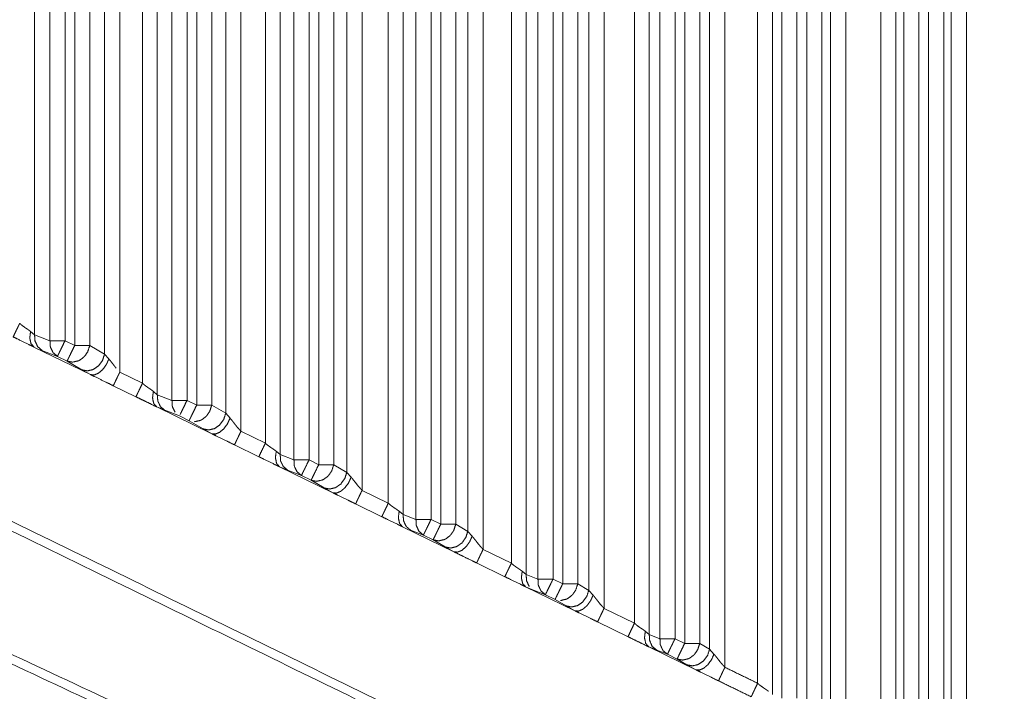
# Model space of a CAD drawing. Units: millimetres. Extents: x 906 to 9522, y -454 to 4348.
# Drawn here: x 5991 to 6048, y 758 to 797 of the extents above; entities that cross this region are included whole.
import ezdxf

# ---------------------------------------------------------------- set-up
doc = ezdxf.new("R2010")
doc.units = ezdxf.units.MM
doc.layers.add('Trimetric', color=7, linetype='Continuous', true_color=0xffffff)

msp = doc.modelspace()

# ---------------------------------------------------------------- linework, layer by layer
at = {"layer": 'Trimetric', "color": 0, "linetype": 'Continuous', "lineweight": 18}
for p, q in [((5991.81289, 852.57151), (5991.81289, 778.38621)), ((5992.70083, 778.04222), (5992.70083, 846.42039)), ((5993.5668, 845.35447), (5993.5668, 778.04222)), ((5994.12368, 777.77049), (5994.12368, 844.90355)), ((5994.98965, 842.21409), (5994.98965, 777.77049)), ((5995.84121, 777.26854), (5995.84121, 839.62669)), ((5996.71866, 839.62669), (5996.71866, 776.23436)), ((5999.72158, 774.61375), (5999.72158, 839.78489)), ((6000.5878, 839.66917), (6000.5878, 774.61375)), ((6001.14468, 774.34178), (6001.14468, 839.21824)), ((5998.02432, 775.59764), (5998.02432, 838.58885)), ((5998.87857, 838.58885), (5998.87857, 774.94017)), ((6002.01065, 836.52855), (6002.01065, 774.34178)), ((6002.81436, 773.86814), (6002.81436, 834.08665)), ((6003.69302, 834.08665), (6003.69302, 772.83323)), ((6006.74258, 771.18504), (6006.74258, 834.09935)), ((6007.60879, 833.98362), (6007.60879, 771.18504)), ((6008.16592, 770.91307), (6008.16592, 833.53245)), ((6005.0961, 772.14891), (6005.0961, 832.97337)), ((6005.94937, 832.97337), (6005.94937, 771.49241)), ((6009.03164, 830.84324), (6009.03164, 770.91307)), ((6009.78311, 770.47044), (6009.78311, 828.56028)), ((6010.6625, 828.56028), (6010.6625, 769.43455)), ((6013.76382, 767.75657), (6013.76382, 828.4138)), ((6014.62979, 828.29808), (6014.62979, 767.75657)), ((6012.17227, 768.69847), (6012.17227, 827.36473)), ((6013.02432, 827.36473), (6013.02432, 768.04295)), ((6015.18643, 767.48436), (6015.18643, 827.84715)), ((6016.05264, 825.1577), (6016.05264, 767.48436)), ((6016.74722, 767.07518), (6016.74722, 823.04759)), ((6017.62808, 823.04759), (6017.62808, 766.03855)), ((6020.78482, 764.32786), (6020.78482, 822.7285)), ((6021.65054, 822.61253), (6021.65054, 764.32786)), ((6019.25308, 765.24632), (6019.25308, 821.76268)), ((6020.10415, 821.76268), (6020.10415, 764.59129)), ((6022.20767, 764.05589), (6022.20767, 822.1616)), ((6023.07364, 819.47239), (6023.07364, 764.05589)), ((6023.70669, 763.68284), (6023.70669, 817.54856)), ((6024.58853, 817.54856), (6024.58853, 762.64524)), ((6027.80581, 760.89915), (6027.80581, 817.04295)), ((6028.67178, 816.92698), (6028.67178, 760.89915)), ((6037.6127, 756.9055), (6037.6127, 816.84056)), ((6026.33877, 761.79222), (6026.33877, 816.16746)), ((6027.18863, 816.16746), (6027.18863, 761.13816)), ((6029.22866, 760.62718), (6029.22866, 816.4763)), ((6038.49698, 815.62327), (6038.49698, 755.86644)), ((6030.09488, 813.7866), (6030.09488, 760.62718)), ((6040.52432, 754.8784), (6040.52432, 813.97898)), ((6030.66201, 760.29295), (6030.66201, 812.06297)), ((6031.54507, 812.06297), (6031.54507, 759.25438)), ((6041.37198, 812.39134), (6041.37198, 754.2263)), ((6037.11563, 811.85667), (6037.11563, 757.19871)), ((6041.84756, 754.04197), (6041.84756, 811.95042)), ((6042.71377, 811.95042), (6042.71377, 754.04197)), ((6043.27066, 753.77), (6043.27066, 811.49949)), ((6044.13662, 811.49949), (6044.13662, 753.77)), ((6034.82657, 757.47068), (6034.82657, 811.3574)), ((6035.69278, 811.39744), (6035.69278, 757.47068)), ((6036.24966, 757.19871), (6036.24966, 811.33763)), ((6044.55923, 753.52098), (6044.55923, 811.20677)), ((6033.4291, 758.33616), (6033.4291, 810.57884)), ((6034.27798, 810.57884), (6034.27798, 757.68309)), ((6045.44424, 809.98802), (6045.44424, 752.48094)), ((5991.58267, 778.57933), (5991.81289, 778.38621)), ((5991.81289, 778.38621), (5992.70083, 778.04222)), ((5993.5668, 778.04222), (5994.12368, 777.77049)), ((5991.78042, 777.68211), (5995.03164, 776.09642)), ((5993.12857, 777.145), (5992.24087, 777.48875)), ((5994.98965, 777.77049), (5995.84121, 777.26854)), ((5993.68545, 776.87303), (5993.12857, 777.145)), ((5995.84121, 777.26854), (5996.08853, 776.99363)), ((5994.53701, 776.37107), (5993.68545, 776.87303)), ((5995.03164, 776.09642), (5994.53701, 776.37107)), ((5996.71866, 776.23436), (5998.02432, 775.59764)), ((5996.34488, 775.45579), (5997.65054, 774.81932)), ((5998.64908, 775.13279), (5998.87857, 774.94017)), ((5998.87857, 774.94017), (5999.72158, 774.61375)), ((5998.84707, 774.23558), (6002.00699, 772.69456)), ((5999.30655, 774.04295), (5998.84707, 774.23558)), ((6000.5878, 774.61375), (6001.14468, 774.34178)), ((6002.01065, 774.34178), (6002.81436, 773.86814)), ((6000.14956, 773.71629), (5999.30655, 774.04295)), ((6000.70645, 773.44456), (6000.14956, 773.71629)), ((6002.81436, 773.86814), (6003.06289, 773.59202)), ((6001.51016, 772.97068), (6000.70645, 773.44456)), ((6002.00699, 772.69456), (6001.51016, 772.97068)), ((6003.69302, 772.83323), (6005.0961, 772.14891)), ((6003.31973, 772.05467), (6004.72281, 771.37059)), ((6005.72012, 771.68455), (6005.94937, 771.49241)), ((6005.94937, 771.49241), (6006.74258, 771.18504)), ((6005.91885, 770.78733), (6008.97818, 769.29563)), ((6006.37686, 770.5952), (6005.91885, 770.78733)), ((6007.60879, 771.18504), (6008.16592, 770.91307)), ((6009.03164, 770.91307), (6009.78311, 770.47044)), ((6007.17056, 770.28782), (6006.37686, 770.5952)), ((6007.72769, 770.01585), (6007.17056, 770.28782)), ((6009.78311, 770.47044), (6010.03286, 770.19285)), ((6008.47866, 769.57298), (6007.72769, 770.01585)), ((6008.97818, 769.29563), (6008.47866, 769.57298)), ((6010.6625, 769.43455), (6012.17227, 768.69847)), ((6010.29019, 768.65599), (6011.79947, 767.92015)), ((6012.79605, 768.2346), (6013.02432, 768.04295)), ((6013.02432, 768.04295), (6013.76382, 767.75657)), ((6012.99502, 767.33714), (6015.94449, 765.89939)), ((6014.62979, 767.75657), (6015.18643, 767.48436)), ((6016.05264, 767.48436), (6016.74722, 767.07518)), ((6014.1918, 766.85911), (6013.4523, 767.14549)), ((6014.7482, 766.58714), (6014.1918, 766.85911)), ((6016.74722, 767.07518), (6016.99795, 766.79661)), ((6015.44278, 766.17796), (6014.7482, 766.58714)), ((6015.94449, 765.89939), (6015.44278, 766.17796)), ((6017.62808, 766.03855), (6019.25308, 765.24632)), ((6017.25601, 765.25999), (6018.88101, 764.46775)), ((6019.87637, 764.78245), (6020.10415, 764.59129)), ((6020.10415, 764.59129), (6020.78482, 764.32786)), ((6020.07608, 763.88523), (6022.90664, 762.5056)), ((6020.53213, 763.69407), (6020.07608, 763.88523)), ((6021.65054, 764.32786), (6022.20767, 764.05589)), ((6023.07364, 764.05589), (6023.70669, 763.68284)), ((6021.21231, 763.43064), (6020.53213, 763.69407)), ((6021.76944, 763.15843), (6021.21231, 763.43064)), ((6023.70669, 763.68284), (6023.95889, 763.40281)), ((6022.40249, 762.78538), (6021.76944, 763.15843)), ((6022.90664, 762.5056), (6022.40249, 762.78538)), ((6024.58853, 762.64524), (6026.33877, 761.79222)), ((6024.21719, 761.86668), (6025.96768, 761.01365)), ((6026.96158, 761.32884), (6027.18863, 761.13816)), ((6027.18863, 761.13816), (6027.80581, 760.89915)), ((6028.67178, 760.89915), (6029.22866, 760.62718)), ((6030.09488, 760.62718), (6030.66201, 760.29295)), ((6027.16201, 760.43138), (6029.86416, 759.11448)), ((6027.6166, 760.24095), (6027.16201, 760.43138)), ((6028.23355, 760.00193), (6027.6166, 760.24095)), ((6028.79043, 759.72996), (6028.23355, 760.00193)), ((6030.66201, 760.29295), (6030.91543, 760.0117)), ((6029.35757, 759.39549), (6028.79043, 759.72996)), ((6029.86416, 759.11448), (6029.35757, 759.39549))]:
    msp.add_line(p, q, dxfattribs=at)
for points, knots in [([(6014.19896, 857.97197), (6017.78208, 854.95902), (6021.0993, 852.16552), (6035.57035, 839.93003), (6049.82379, 827.8012), (6053.70853, 824.48233), (6069.30969, 811.09425), (6073.94651, 807.09705), (6076.91084, 804.53754), (6078.05847, 803.54552), (6092.9006, 790.67122), (6096.46355, 787.56783)], [0, 0, 0.04323533, 0.08328683, 0.2583003, 0.43114389, 0.47833103, 0.6681922, 0.72472998, 0.7608994, 0.77490902, 0.95636303, 1, 1]), ([(6096.4566, 786.9105), (6077.73138, 803.16733), (6035.2469, 839.5487), (6013.87716, 857.58915)], [0, 0, 0.22813395, 0.74271244, 1, 1]), ([(6007.68724, 854.69676), (6029.42276, 837.09436), (6072.89149, 801.89138), (6096.36301, 782.88321)], [0, 0, 0.24511239, 0.73531138, 1, 1]), ([(6096.35639, 782.26773), (6084.4723, 791.89029), (6050.85203, 819.11294), (6018.24742, 845.5134), (6007.37867, 854.31377)], [0, 0, 0.13356207, 0.51141263, 0.87784944, 1, 1]), ([(5932.86042, 795.8015), (5960.62348, 782.24474), (6016.14828, 755.13206), (6071.66746, 728.02202), (6083.27109, 722.35581)], [0, 0, 0.18458178, 0.55373608, 0.92285326, 1, 1]), ([(6082.11949, 722.35002), (6071.44124, 727.56512), (6043.68281, 741.12154), (5988.16363, 768.23571), (5960.40256, 781.79363), (5932.64049, 795.35187)], [0, 0, 0.07143676, 0.25713767, 0.6285555, 0.81427463, 1, 1]), ([(5932.63024, 787.45422), (5960.46606, 774.06366), (6016.41386, 747.86197), (6072.71984, 722.43882), (6072.94672, 722.33811), (6073.17393, 722.23757)], [0, 0, 0.19935612, 0.59807487, 0.99679441, 0.99839645, 1, 1]), ([(6071.95585, 722.23062), (6016.20484, 747.40771), (5960.25075, 773.61238), (5932.41162, 787.00443)], [0, 0, 0.39760686, 0.79920382, 1, 1]), ([(5990.58292, 778.26607), (5990.67817, 778.46666), (5990.74299, 778.60192), (5990.80814, 778.73703), (5990.88256, 778.89065), (5990.9573, 779.04444)], [0, 0, 0.25708593, 0.43074879, 0.60440499, 0.8020328, 1, 1]), ([(5990.9573, 779.04444), (5991.08099, 778.93332), (5991.29101, 778.78168), (5991.36046, 778.73703), (5991.43024, 778.69238), (5991.50664, 778.63599), (5991.58271, 778.57943)], [0, 0, 0.21304971, 0.54494805, 0.65073878, 0.75688621, 0.8785503, 1, 1]), ([(5990.58292, 778.26607), (5990.82666, 778.14717), (5991.48779, 777.82471), (5991.78049, 777.682)], [0, 0, 0.20354117, 0.75560586, 1, 1]), ([(5991.78049, 777.682), (5991.60652, 777.88027), (5991.57147, 778.03869), (5991.53674, 778.19728), (5991.55956, 778.38827), (5991.58271, 778.57943)], [0, 0, 0.27101305, 0.43771968, 0.60451918, 0.80215496, 1, 1]), ([(5992.24086, 777.48886), (5991.9905, 777.70366), (5991.84035, 778.01819), (5991.82679, 778.20224), (5991.8129, 778.38629)], [0, 0, 0.31491531, 0.64762605, 0.82380129, 1, 1]), ([(5993.12854, 777.14506), (5992.87818, 777.35987), (5992.8031, 777.51713), (5992.72836, 777.67423), (5992.71976, 777.71028), (5992.71017, 777.8763), (5992.70091, 778.04233)], [0, 0, 0.31484546, 0.48116393, 0.64720412, 0.68257541, 0.84129665, 1, 1]), ([(5992.70091, 778.04233), (5992.8752, 778.04233), (5992.92415, 778.04233), (5993.05909, 778.04233), (5993.38055, 778.04233), (5993.56676, 778.04233)], [0, 0, 0.2012987, 0.2578304, 0.41367456, 0.78495034, 1, 1]), ([(5993.12854, 777.14506), (5993.1669, 777.22378), (5993.16757, 777.2251), (5993.16823, 777.22626), (5993.21585, 777.32366), (5993.26315, 777.42089), (5993.26414, 777.42238), (5993.2648, 777.42387), (5993.33392, 777.56575), (5993.40338, 777.70747), (5993.40404, 777.70945), (5993.56676, 778.04233)], [0, 0, 0.087688, 0.08916914, 0.09050422, 0.19907607, 0.3073539, 0.3091451, 0.31077604, 0.46882209, 0.62686476, 0.62895941, 1, 1]), ([(5994.98955, 777.77047), (5994.87247, 777.40898), (5994.70248, 777.16061), (5994.64493, 777.10074), (5994.42996, 776.93736), (5994.34066, 776.89139), (5994.00431, 776.81152), (5993.68549, 776.87304)], [0, 0, 0.21052954, 0.37729215, 0.42329975, 0.5729039, 0.62855155, 0.82009384, 1, 1]), ([(5994.1237, 777.77047), (5993.96098, 777.43743), (5993.96065, 777.43643), (5993.95999, 777.43561), (5993.82175, 777.15184), (5993.82076, 777.15035), (5993.82009, 777.14887), (5993.7728, 777.05163), (5993.72517, 776.9544), (5993.72451, 776.95307), (5993.72385, 776.95192), (5993.70467, 776.91239), (5993.68549, 776.87304)], [0, 0, 0.371128, 0.37217515, 0.37323531, 0.68927516, 0.69106607, 0.69269674, 0.80095667, 0.90936185, 0.91084274, 0.9121776, 0.95616325, 1, 1]), ([(5994.1237, 777.77047), (5994.3099, 777.77047), (5994.65585, 777.77047), (5994.90257, 777.77047), (5994.98955, 777.77047)], [0, 0, 0.21504966, 0.61459129, 0.89954163, 1, 1]), ([(5995.84118, 777.26859), (5995.7241, 776.9071), (5995.49656, 776.59886), (5995.19229, 776.38935), (5994.85594, 776.30964), (5994.53711, 776.37116)], [0, 0, 0.21075693, 0.42326319, 0.62817153, 0.81989953, 1, 1]), ([(5996.08857, 776.99359), (5996.01514, 776.83104), (5995.94139, 776.66832), (5995.73369, 776.38488), (5995.49226, 776.17966), (5995.24752, 776.07912), (5995.03155, 776.09632)], [0, 0, 0.1183968, 0.2369841, 0.47023085, 0.68056185, 0.85619082, 1, 1]), ([(5996.08857, 776.99359), (5996.20366, 776.85799), (5996.28866, 776.7472), (5996.37398, 776.6364), (5996.50727, 776.46773)], [0, 0, 0.26454419, 0.47224591, 0.68024741, 1, 1]), ([(5995.03155, 776.09632), (5995.26935, 775.9804), (5995.91163, 775.6672), (5996.34488, 775.45586)], [0, 0, 0.18105001, 0.67009194, 1, 1]), ([(5996.7186, 776.2344), (5996.67329, 776.14097), (5996.62765, 776.04754), (5996.58466, 775.95808), (5996.54133, 775.86878), (5996.46328, 775.70606), (5996.42988, 775.63628), (5996.37068, 775.51109), (5996.34488, 775.45586)], [0, 0, 0.1202385, 0.24064461, 0.35557908, 0.47050765, 0.67948191, 0.769068, 0.9294127, 1, 1]), ([(5998.02432, 775.59758), (5997.94958, 775.44379), (5997.87516, 775.29017), (5997.81034, 775.15507), (5997.74519, 775.0198), (5997.6506, 774.81921)], [0, 0, 0.1980321, 0.3957247, 0.5692718, 0.74315746, 1, 1]), ([(5998.02432, 775.59758), (5998.08551, 775.54268), (5998.14636, 775.48778), (5998.25186, 775.41155), (5998.35737, 775.33515), (5998.42682, 775.29083), (5998.49594, 775.24635), (5998.57267, 775.18963), (5998.64907, 775.13291)], [0, 0, 0.10542615, 0.21053699, 0.37746696, 0.54452123, 0.65018176, 0.75559959, 0.8779702, 1, 1]), ([(5997.6506, 774.81921), (5997.89137, 774.7018), (5998.22243, 774.5404), (5998.70033, 774.30724), (5998.84718, 774.23547)], [0, 0, 0.20120018, 0.47783682, 0.87723671, 1, 1]), ([(5998.64907, 775.13291), (5998.62625, 774.94191), (5998.6031, 774.75091), (5998.67321, 774.43374), (5998.84718, 774.23547)], [0, 0, 0.19762189, 0.39528438, 0.72900599, 1, 1]), ([(5998.8786, 774.94026), (5998.90638, 774.57215), (5998.98112, 774.41489), (5999.0562, 774.2578), (5999.30656, 774.04299)], [0, 0, 0.35248722, 0.51874917, 0.68500445, 1, 1]), ([(5999.72163, 774.61366), (5999.73122, 774.4478), (5999.74048, 774.28177), (5999.74511, 774.26375), (5999.74941, 774.24556), (5999.89923, 773.9312)], [0, 0, 0.23140336, 0.46301055, 0.48893123, 0.51496525, 1, 1]), ([(5999.72163, 774.61366), (5999.89625, 774.61366), (6000.21507, 774.61366), (6000.58781, 774.61366)], [0, 0, 0.20160367, 0.56968309, 1, 1]), ([(6000.58781, 774.61366), (6000.42509, 774.28078), (6000.42476, 774.27979), (6000.42409, 774.2788), (6000.28585, 773.9952), (6000.28486, 773.99371), (6000.2842, 773.99222), (6000.2369, 773.89499), (6000.18928, 773.79775), (6000.18795, 773.79511)], [0, 0, 0.40670421, 0.40785221, 0.40916112, 0.75547216, 0.75743553, 0.75922323, 0.87790849, 0.99675299, 1, 1]), ([(6001.14475, 774.3418), (6000.98203, 774.00876), (6000.9817, 774.00793), (6000.98104, 774.00694), (6000.91192, 773.86506), (6000.84247, 773.72317), (6000.84181, 773.72185), (6000.84114, 773.72036), (6000.79352, 773.62296), (6000.74622, 773.52573), (6000.74556, 773.52457), (6000.7449, 773.52325), (6000.70654, 773.44453)], [0, 0, 0.37119728, 0.37208906, 0.37328322, 0.53133264, 0.6895274, 0.69100858, 0.69263955, 0.80121371, 0.90949385, 0.91082896, 0.91231013, 1, 1]), ([(6002.0106, 774.3418), (6001.89352, 773.98032), (6001.80853, 773.85613), (6001.7232, 773.7321), (6001.69476, 773.70201), (6001.66598, 773.67208), (6001.45101, 773.5087), (6001.36171, 773.46272), (6001.02536, 773.38285)], [0, 0, 0.25672398, 0.35840082, 0.46011198, 0.48808998, 0.51614128, 0.6985716, 0.76642946, 1, 1]), ([(6001.14475, 774.3418), (6001.51748, 774.3418), (6001.6769, 774.3418), (6001.92362, 774.3418), (6002.0106, 774.3418)], [0, 0, 0.43048128, 0.61459129, 0.89954163, 1, 1]), ([(6002.81427, 773.8682), (6002.6972, 773.50671), (6002.46965, 773.19847), (6002.16538, 772.98912), (6001.82903, 772.90925), (6001.51021, 772.97076)], [0, 0, 0.21076343, 0.42327625, 0.62813889, 0.81989398, 1, 1]), ([(6003.06298, 773.59204), (6002.98923, 773.42949), (6002.91581, 773.26677), (6002.70811, 772.9835), (6002.46668, 772.77828), (6002.2226, 772.67774), (6002.00696, 772.69461)], [0, 0, 0.11857397, 0.23715745, 0.47048616, 0.68097094, 0.85632198, 1, 1]), ([(6003.06298, 773.59204), (6003.17874, 773.45512), (6003.2634, 773.34531), (6003.34774, 773.23551), (6003.41488, 773.15035), (6003.48235, 773.06519), (6003.58752, 772.9491), (6003.69302, 772.83318)], [0, 0, 0.18167873, 0.32217579, 0.46246847, 0.57235445, 0.68244822, 0.84117349, 1, 1]), ([(6002.00696, 772.69461), (6002.12702, 772.63623), (6002.24674, 772.57769), (6002.88836, 772.26499), (6003.31963, 772.05464)], [0, 0, 0.09141192, 0.18266991, 0.6714277, 1, 1]), ([(6003.69302, 772.83318), (6003.64738, 772.73958), (6003.55875, 772.55686), (6003.51575, 772.46756), (6003.4377, 772.30484), (6003.40463, 772.23489), (6003.37122, 772.16511), (6003.31963, 772.05464)], [0, 0, 0.12059789, 0.35580339, 0.47058406, 0.67959247, 0.7692016, 0.85880233, 1, 1]), ([(6005.09597, 772.1489), (6005.02123, 771.99528), (6004.94682, 771.84149), (6004.81717, 771.57112), (6004.76988, 771.47074), (6004.72291, 771.37053)], [0, 0, 0.19792494, 0.39585498, 0.74323606, 0.8717862, 1, 1]), ([(6005.09597, 772.1489), (6005.15617, 772.09466), (6005.21669, 772.04042), (6005.32252, 771.96353), (6005.42869, 771.8868), (6005.56627, 771.79849), (6005.72006, 771.68456)], [0, 0, 0.10401403, 0.20834384, 0.37627852, 0.54443242, 0.75430014, 1, 1]), ([(6004.72291, 771.37053), (6004.84164, 771.31249), (6004.96071, 771.25445), (6005.62349, 770.93132), (6005.91883, 770.78729)], [0, 0, 0.09932656, 0.19887648, 0.75304318, 1, 1]), ([(6005.72006, 771.68456), (6005.67442, 771.30257), (6005.74453, 770.98556), (6005.83185, 770.88634), (6005.91883, 770.78729)], [0, 0, 0.39523676, 0.72878657, 0.86456925, 1, 1]), ([(6005.94926, 771.4924), (6005.96315, 771.30835), (6005.97671, 771.1243), (6006.05178, 770.96721), (6006.12653, 770.80995), (6006.37689, 770.59514)], [0, 0, 0.17624775, 0.35247201, 0.51873119, 0.68499705, 1, 1]), ([(6006.74268, 771.18516), (6006.75227, 771.01913), (6006.76153, 770.85311), (6006.77013, 770.81706), (6006.92028, 770.50253), (6007.17064, 770.28772)], [0, 0, 0.15867709, 0.31733629, 0.35269773, 0.68524213, 1, 1]), ([(6006.74268, 771.18516), (6006.91697, 771.18516), (6007.23612, 771.18516), (6007.60885, 771.18516)], [0, 0, 0.20122184, 0.56968309, 1, 1]), ([(6007.60885, 771.18516), (6007.44614, 770.85211), (6007.44581, 770.85112), (6007.44514, 770.85029), (6007.37602, 770.70841), (6007.30657, 770.56653), (6007.30525, 770.56355), (6007.25762, 770.46632), (6007.21033, 770.36908), (6007.20966, 770.36776), (6007.209, 770.3666), (6007.18982, 770.32708), (6007.17064, 770.28772)], [0, 0, 0.37113354, 0.37218071, 0.37324088, 0.53126317, 0.68943077, 0.69269215, 0.80109895, 0.90936049, 0.91084141, 0.91217629, 0.95616259, 1, 1]), ([(6009.03165, 770.91313), (6008.91457, 770.55165), (6008.82958, 770.42762), (6008.74425, 770.30343), (6008.71581, 770.2735), (6008.68703, 770.24357), (6008.47206, 770.08003), (6008.38276, 770.03405), (6008.04608, 769.95418), (6007.887, 769.98511), (6007.72759, 770.01586)], [0, 0, 0.21053529, 0.29384327, 0.37733048, 0.40020829, 0.42321272, 0.57287643, 0.62852559, 0.82025142, 0.91004447, 1, 1]), ([(6008.1658, 770.91313), (6008.00308, 770.58025), (6008.00242, 770.57926), (6008.00209, 770.57827), (6007.93297, 770.43639), (6007.86352, 770.29467), (6007.86219, 770.29169), (6007.81457, 770.19446), (6007.76727, 770.09706), (6007.76661, 770.0959), (6007.76595, 770.09458), (6007.72759, 770.01586)], [0, 0, 0.37104551, 0.37223966, 0.37328699, 0.53133514, 0.68937991, 0.69264183, 0.80106637, 0.90949458, 0.91082968, 0.91231084, 1, 1]), ([(6008.1658, 770.91313), (6008.352, 770.91313), (6008.69795, 770.91313), (6008.85736, 770.91313), (6009.03165, 770.91313)], [0, 0, 0.21504966, 0.61459129, 0.7987013, 1, 1]), ([(6009.78307, 770.47045), (6009.66599, 770.10896), (6009.43845, 769.80073), (6009.28598, 769.69605), (6009.13385, 769.59137), (6008.96584, 769.55136), (6008.7975, 769.5115), (6008.47867, 769.57302)], [0, 0, 0.21073156, 0.42321225, 0.52577924, 0.62819508, 0.72397951, 0.81992121, 1, 1]), ([(6010.03277, 770.19297), (6009.95902, 770.03042), (6009.88559, 769.86803), (6009.6779, 769.58476), (6009.55751, 769.48207), (6009.4368, 769.37954), (6009.19305, 769.27883), (6008.97807, 769.2957)], [0, 0, 0.11868871, 0.23718652, 0.47074101, 0.57595344, 0.68126205, 0.85662142, 1, 1]), ([(6010.03277, 770.19297), (6010.09098, 770.12385), (6010.14952, 770.05489), (6010.31687, 769.83744), (6010.45313, 769.66529), (6010.55797, 769.54987), (6010.66248, 769.43444)], [0, 0, 0.09161242, 0.18331331, 0.46149039, 0.68406368, 0.84214446, 1, 1]), ([(6008.97807, 769.2957), (6009.09879, 769.23667), (6009.21984, 769.1778), (6009.86112, 768.86526), (6010.07543, 768.76058), (6010.29008, 768.65607)], [0, 0, 0.09206418, 0.18428236, 0.67303442, 0.83644021, 1, 1]), ([(6010.66248, 769.43444), (6010.57186, 769.24758), (6010.52853, 769.15828), (6010.48554, 769.06899), (6010.44651, 768.98746), (6010.40782, 768.9061), (6010.37441, 768.83632), (6010.34134, 768.76653), (6010.31587, 768.7113), (6010.29008, 768.65607)], [0, 0, 0.2406767, 0.35570071, 0.47055793, 0.57530465, 0.67971335, 0.76937384, 0.85886951, 0.92935408, 1, 1]), ([(6012.17226, 768.6984), (6012.09751, 768.54478), (6012.0231, 768.39099), (6011.9586, 768.25589), (6011.89378, 768.12062), (6011.84682, 768.02024), (6011.79952, 767.92003)], [0, 0, 0.19795764, 0.39592038, 0.5693878, 0.74319342, 0.87160193, 1, 1]), ([(6012.17226, 768.6984), (6012.29132, 768.59125), (6012.39781, 768.51386), (6012.50431, 768.43663), (6012.5731, 768.39265), (6012.64156, 768.34866), (6012.71862, 768.29161), (6012.79601, 768.23456)], [0, 0, 0.20577636, 0.37489291, 0.54388466, 0.6487788, 0.75331524, 0.87648676, 1, 1]), ([(6011.79952, 767.92003), (6012.03467, 767.80544), (6012.69845, 767.48182), (6012.84694, 767.40955), (6012.99511, 767.33712)], [0, 0, 0.1966642, 0.75184906, 0.87600902, 1, 1]), ([(6012.79601, 768.23456), (6012.75037, 767.85256), (6012.78543, 767.69398), (6012.82082, 767.5354), (6012.9078, 767.43634), (6012.99511, 767.33712)], [0, 0, 0.39514211, 0.56195999, 0.72885152, 0.86424984, 1, 1]), ([(6013.02421, 768.0429), (6013.052, 767.67463), (6013.12674, 767.51754), (6013.20182, 767.36027), (6013.32716, 767.25295), (6013.45218, 767.14547)], [0, 0, 0.35258915, 0.51868234, 0.68505389, 0.84259536, 1, 1]), ([(6013.76372, 767.75649), (6013.77332, 767.59046), (6013.78258, 767.42444), (6013.79118, 767.38839), (6013.94133, 767.07386), (6014.19169, 766.85905)], [0, 0, 0.15867709, 0.31733629, 0.35269773, 0.68524213, 1, 1]), ([(6013.76372, 767.75649), (6013.85104, 767.75649), (6014.09743, 767.75649), (6014.44337, 767.75649), (6014.6299, 767.75649)], [0, 0, 0.10080183, 0.38526155, 0.78465063, 1, 1]), ([(6014.6299, 767.75649), (6014.46719, 767.42344), (6014.46652, 767.42262), (6014.46619, 767.42162), (6014.39707, 767.27974), (6014.32762, 767.13802), (6014.3263, 767.13505), (6014.27867, 767.03765), (6014.23138, 766.94041), (6014.23071, 766.93909), (6014.23005, 766.93793), (6014.21087, 766.89858), (6014.19169, 766.85905)], [0, 0, 0.37113353, 0.37219371, 0.37324087, 0.53126316, 0.68928206, 0.69254344, 0.80109895, 0.90936049, 0.91084141, 0.91217629, 0.9560137, 1, 1]), ([(6016.0527, 767.48446), (6015.93562, 767.12314), (6015.8503, 766.99895), (6015.7653, 766.87476), (6015.73652, 766.84483), (6015.70808, 766.8149), (6015.49311, 766.65136), (6015.44846, 766.62837), (6015.40348, 766.60539), (6015.06713, 766.52568), (6014.74831, 766.58719)], [0, 0, 0.21042403, 0.29390168, 0.37727571, 0.40027751, 0.4231527, 0.57279927, 0.60062067, 0.62860509, 0.82010953, 1, 1]), ([(6015.18652, 767.48446), (6015.10549, 767.31811), (6015.02413, 767.15158), (6015.02347, 767.15059), (6015.02314, 767.1496), (6014.95369, 767.00788), (6014.88457, 766.866), (6014.88324, 766.86302), (6014.78799, 766.66855), (6014.78766, 766.66723), (6014.787, 766.66591), (6014.76782, 766.62655), (6014.74831, 766.58719)], [0, 0, 0.18529798, 0.37088999, 0.3720841, 0.37313141, 0.53117181, 0.68921559, 0.69247742, 0.90932051, 0.91068603, 0.91216715, 0.95601052, 1, 1]), ([(6015.18652, 767.48446), (6015.37305, 767.48446), (6015.71867, 767.48446), (6015.96539, 767.48446), (6016.0527, 767.48446)], [0, 0, 0.21534937, 0.61435662, 0.89919817, 1, 1]), ([(6016.74723, 767.07519), (6016.63015, 766.71386), (6016.40261, 766.40562), (6016.25015, 766.30095), (6016.09801, 766.19611), (6015.76166, 766.1164), (6015.44284, 766.17792)], [0, 0, 0.21065621, 0.42314888, 0.52572167, 0.6281953, 0.81991104, 1, 1]), ([(6016.99793, 766.79655), (6016.92417, 766.63416), (6016.85075, 766.47177), (6016.7469, 766.33022), (6016.64338, 766.1885), (6016.40261, 765.98345), (6016.2809, 765.93301), (6016.1592, 765.88274), (6015.94455, 765.89928)], [0, 0, 0.1186964, 0.23730194, 0.35414097, 0.47093879, 0.68141217, 0.76909091, 0.85672758, 1, 1]), ([(6016.99793, 766.79655), (6017.0568, 766.72693), (6017.116, 766.65731), (6017.19901, 766.54966), (6017.28169, 766.44184), (6017.41927, 766.26804), (6017.52345, 766.15328), (6017.62796, 766.03852)], [0, 0, 0.09244324, 0.18510336, 0.32294026, 0.46070565, 0.6854598, 0.8426171, 1, 1]), ([(6015.94455, 765.89928), (6016.06626, 765.83991), (6016.50878, 765.62428), (6017.04224, 765.36416), (6017.25589, 765.25998)], [0, 0, 0.09282146, 0.43024478, 0.83706797, 1, 1]), ([(6017.62796, 766.03852), (6017.58232, 765.94508), (6017.53701, 765.85165), (6017.45102, 765.67289), (6017.37297, 765.51018), (6017.34023, 765.44039), (6017.30716, 765.37061), (6017.28136, 765.31538), (6017.25589, 765.25998)], [0, 0, 0.12050467, 0.2408416, 0.47072602, 0.67987135, 0.76920249, 0.8586971, 0.92934218, 1, 1]), ([(6019.25317, 765.24625), (6019.10434, 764.93868), (6019.03952, 764.80357), (6018.97502, 764.6683), (6018.8811, 764.46772)], [0, 0, 0.39598798, 0.56964823, 0.743316, 1, 1]), ([(6019.25317, 765.24625), (6019.31204, 765.19317), (6019.37091, 765.14025), (6019.47773, 765.06237), (6019.58489, 764.98465), (6019.65302, 764.94099), (6019.72115, 764.89717), (6019.79887, 764.83995), (6019.87626, 764.78257)], [0, 0, 0.10191508, 0.2036879, 0.37366442, 0.54385979, 0.64789576, 0.75204659, 0.87613113, 1, 1]), ([(6018.8811, 764.46772), (6019.11327, 764.35461), (6019.77803, 764.03049), (6019.92719, 763.9579), (6020.07602, 763.88514)], [0, 0, 0.19427038, 0.75059847, 0.87538377, 1, 1]), ([(6019.87626, 764.78257), (6019.85344, 764.59158), (6019.83095, 764.40058), (6019.86601, 764.24216), (6019.9014, 764.08358), (6020.07602, 763.88514)], [0, 0, 0.19754221, 0.39504442, 0.56167213, 0.72853931, 1, 1]), ([(6020.10413, 764.59141), (6020.11802, 764.40736), (6020.13158, 764.22331), (6020.28174, 763.90895)], [0, 0, 0.25724609, 0.51445791, 1, 1]), ([(6020.78477, 764.32782), (6020.79403, 764.16179), (6020.80363, 763.99577), (6020.81223, 763.95972), (6020.8873, 763.80246), (6020.96205, 763.64536), (6021.21241, 763.43055)], [0, 0, 0.15870335, 0.31742459, 0.35279588, 0.51911434, 0.68515454, 1, 1]), ([(6020.78477, 764.32782), (6020.87176, 764.32782), (6021.11848, 764.32782), (6021.27822, 764.32782), (6021.65062, 764.32782)], [0, 0, 0.10045837, 0.38540871, 0.56990069, 1, 1]), ([(6021.65062, 764.32782), (6021.56959, 764.1613), (6021.48824, 763.99494), (6021.48757, 763.99395), (6021.48724, 763.99296), (6021.41779, 763.85107), (6021.34867, 763.70936), (6021.34734, 763.70638), (6021.25209, 763.51174), (6021.25176, 763.51059), (6021.2511, 763.50926), (6021.23192, 763.46991), (6021.21241, 763.43055)], [0, 0, 0.18544895, 0.37089428, 0.37208841, 0.37313573, 0.53132663, 0.68922334, 0.6924852, 0.90947947, 0.91068502, 0.91216616, 0.95601002, 1, 1]), ([(6022.20757, 764.05596), (6022.12621, 763.88944), (6022.04518, 763.72291), (6022.04452, 763.72192), (6022.04419, 763.7211), (6021.97474, 763.57921), (6021.90562, 763.43733), (6021.90429, 763.43435), (6021.80904, 763.23988), (6021.80838, 763.23856), (6021.80805, 763.23724), (6021.78854, 763.19788), (6021.76936, 763.15853)], [0, 0, 0.18556565, 0.37098618, 0.37218012, 0.37307175, 0.5312384, 0.68925973, 0.69252109, 0.90933339, 0.91081429, 0.91217962, 0.95616286, 1, 1]), ([(6023.07375, 764.05596), (6022.95667, 763.69447), (6022.87134, 763.57028), (6022.78635, 763.44609), (6022.75757, 763.41616), (6022.72913, 763.38623), (6022.51416, 763.22269), (6022.46918, 763.19987), (6022.42453, 763.17688), (6022.08818, 763.09701)], [0, 0, 0.25666578, 0.35844592, 0.46009972, 0.48814466, 0.51603524, 0.69849184, 0.73256117, 0.76648241, 1, 1]), ([(6022.20757, 764.05596), (6022.3941, 764.05596), (6022.73971, 764.05596), (6022.98644, 764.05596), (6023.07375, 764.05596)], [0, 0, 0.21534937, 0.61435662, 0.89919817, 1, 1]), ([(6023.70677, 763.68273), (6023.58969, 763.32124), (6023.36215, 763.01317), (6023.05788, 762.80365), (6022.72119, 762.72395), (6022.40237, 762.78546)], [0, 0, 0.21073486, 0.4231451, 0.62803199, 0.81991839, 1, 1]), ([(6023.95878, 763.40293), (6023.88503, 763.24055), (6023.81161, 763.07816), (6023.70776, 762.93661), (6023.60424, 762.79505), (6023.48386, 762.69253), (6023.3638, 762.59), (6023.12071, 762.48913), (6023.01389, 762.4974), (6022.90673, 762.5055)], [0, 0, 0.11879914, 0.23750735, 0.35444751, 0.4712575, 0.57658528, 0.68174544, 0.85705124, 0.92841999, 1, 1]), ([(6023.95878, 763.40293), (6024.01831, 763.33265), (6024.07784, 763.26221), (6024.15987, 763.15571), (6024.24222, 763.04905), (6024.38112, 762.87344), (6024.48497, 762.75934), (6024.58849, 762.64523)], [0, 0, 0.09343452, 0.18699711, 0.32335749, 0.46005559, 0.68720039, 0.84371301, 1, 1]), ([(6022.90673, 762.5055), (6023.15213, 762.38578), (6023.79276, 762.07373), (6024.21708, 761.8667)], [0, 0, 0.18730601, 0.67612102, 1, 1]), ([(6024.58849, 762.64523), (6024.49787, 762.45837), (6024.41188, 762.27961), (6024.37286, 762.19825), (6024.33416, 762.11689), (6024.30142, 762.04694), (6024.26834, 761.97716), (6024.24288, 761.92193), (6024.21708, 761.8667)], [0, 0, 0.24075415, 0.47071525, 0.5753228, 0.6797651, 0.76929963, 0.8588241, 0.92933135, 1, 1]), ([(6026.33871, 761.79212), (6026.18988, 761.48454), (6026.0609, 761.21417), (6025.96763, 761.01358)], [0, 0, 0.39618194, 0.74351456, 1, 1]), ([(6026.33871, 761.79212), (6026.39692, 761.7397), (6026.4548, 761.68744), (6026.6701, 761.53084), (6026.8057, 761.44386), (6026.88342, 761.38631), (6026.96147, 761.32877)], [0, 0, 0.10077344, 0.20108845, 0.54358803, 0.75083679, 0.8752473, 1, 1]), ([(6026.96147, 761.32877), (6026.93865, 761.13794), (6026.91616, 760.94694), (6026.98694, 760.62994), (6027.07425, 760.53072), (6027.16189, 760.4315)], [0, 0, 0.19734799, 0.39482458, 0.72834992, 0.86406267, 1, 1]), ([(6027.18868, 761.13827), (6027.20257, 760.95422), (6027.21613, 760.77), (6027.36629, 760.45564), (6027.61665, 760.24083)], [0, 0, 0.17619607, 0.3525261, 0.68508941, 1, 1]), ([(6025.96763, 761.01358), (6026.08206, 760.95769), (6026.52954, 760.73974), (6027.01207, 760.50442), (6027.16189, 760.4315)], [0, 0, 0.09585759, 0.47049677, 0.87458183, 1, 1]), ([(6027.80582, 760.89915), (6027.81508, 760.73329), (6027.82468, 760.56726), (6027.82898, 760.54907), (6027.83327, 760.53105), (6027.90835, 760.37395), (6027.9831, 760.21669), (6028.23346, 760.00188)], [0, 0, 0.15854639, 0.31726825, 0.33510752, 0.35279323, 0.51896993, 0.68515331, 1, 1]), ([(6027.80582, 760.89915), (6027.89281, 760.89915), (6028.13953, 760.89915), (6028.48547, 760.89915), (6028.67167, 760.89915)], [0, 0, 0.10045837, 0.38540871, 0.78495034, 1, 1]), ([(6028.67167, 760.89915), (6028.59031, 760.73279), (6028.50929, 760.56627), (6028.50862, 760.56528), (6028.50829, 760.56429), (6028.43884, 760.42257), (6028.36972, 760.28069), (6028.36839, 760.27771), (6028.27314, 760.08324), (6028.27248, 760.08192), (6028.27215, 760.08059), (6028.25264, 760.04124), (6028.23346, 760.00188)], [0, 0, 0.18544322, 0.37089006, 0.37208418, 0.37313149, 0.53117187, 0.68921563, 0.69247745, 0.90932052, 0.91080164, 0.91216716, 0.95615663, 1, 1]), ([(6030.0948, 760.62729), (6030.03626, 760.44655), (6029.97739, 760.2658), (6029.8074, 760.01759), (6029.77862, 759.98749), (6029.75018, 759.95756), (6029.64269, 759.87587), (6029.53488, 759.79418), (6029.44558, 759.74821), (6029.27757, 759.70819), (6029.10923, 759.66834), (6028.79041, 759.72986)], [0, 0, 0.10525777, 0.21057214, 0.37724805, 0.40031646, 0.42319213, 0.49798922, 0.57293229, 0.62857623, 0.72426247, 0.82010581, 1, 1]), ([(6029.22862, 760.62729), (6029.0659, 760.29425), (6029.06557, 760.29342), (6029.06524, 760.29243), (6028.99579, 760.15054), (6028.92667, 760.00866), (6028.926, 760.00717), (6028.92501, 760.00585), (6028.87772, 759.90845), (6028.83009, 759.81122), (6028.82943, 759.80989), (6028.82877, 759.80874), (6028.80959, 759.76938), (6028.79041, 759.72986)], [0, 0, 0.37113154, 0.37202316, 0.37307032, 0.53123707, 0.6892585, 0.69088918, 0.69254489, 0.80095477, 0.90936098, 0.91084189, 0.91217676, 0.95601394, 1, 1]), ([(6029.22862, 760.62729), (6029.41482, 760.62729), (6029.76076, 760.62729), (6030.00749, 760.62729), (6030.0948, 760.62729)], [0, 0, 0.21496754, 0.61435662, 0.89919817, 1, 1]), ([(6030.662, 760.29292), (6030.54492, 759.93144), (6030.31738, 759.6232), (6030.01311, 759.41384), (6029.67643, 759.33397), (6029.35761, 759.39549)], [0, 0, 0.21072581, 0.4232007, 0.62802678, 0.81992612, 1, 1]), ([(6030.91534, 760.01164), (6030.76783, 759.68719), (6030.5608, 759.40409), (6030.44074, 759.30156), (6030.32036, 759.19904), (6030.07793, 759.09816), (6029.86428, 759.11437)], [0, 0, 0.23760556, 0.47143008, 0.57668231, 0.68210231, 0.85715437, 1, 1]), ([(6030.91534, 760.01164), (6030.9752, 759.94086), (6031.03506, 759.86992), (6031.11675, 759.76442), (6031.19811, 759.65875), (6031.33834, 759.48131), (6031.44186, 759.36787), (6031.54505, 759.25443)], [0, 0, 0.09407076, 0.18826972, 0.32367931, 0.4590166, 0.68852753, 0.84437678, 1, 1]), ([(6029.86428, 759.11437), (6030.11167, 758.99365), (6030.75163, 758.68178), (6031.1743, 758.47606)], [0, 0, 0.18889455, 0.67742442, 1, 1]), ([(6031.54505, 759.25443), (6031.49974, 759.161), (6031.4541, 759.06757), (6031.41143, 758.97827), (6031.32941, 758.80745), (6031.29072, 758.72609), (6031.22523, 758.58636), (6031.19977, 758.53129), (6031.1743, 758.47606)], [0, 0, 0.12043693, 0.24104174, 0.35582715, 0.57561086, 0.68010509, 0.8590895, 0.92945769, 1, 1]), ([(6031.54505, 759.25443), (6033.34223, 758.3785), (6033.38589, 758.35733), (6033.42921, 758.33616)], [0, 0, 0.95384747, 0.97699468, 1, 1]), ([(6031.1743, 758.47606), (6032.97181, 757.59996), (6033.05847, 757.55763)], [0, 0, 0.95399094, 1, 1]), ([(6033.42921, 758.33616), (6033.28038, 758.02875), (6033.21622, 757.89348), (6033.15173, 757.75838), (6033.05847, 757.55763)], [0, 0, 0.39607409, 0.56969061, 0.74329876, 1, 1]), ([(6033.42921, 758.33616), (6033.48643, 758.2844), (6033.54364, 758.23281), (6033.75994, 758.07522), (6033.82741, 758.03206), (6033.89488, 757.98873), (6033.97293, 757.93102), (6034.05131, 757.87331)], [0, 0, 0.09936106, 0.19857937, 0.54322741, 0.64637333, 0.74963417, 0.87464572, 1, 1])]:
    msp.add_open_spline(points, degree=1, knots=knots, dxfattribs=at)

doc.saveas('drawing.dxf')
